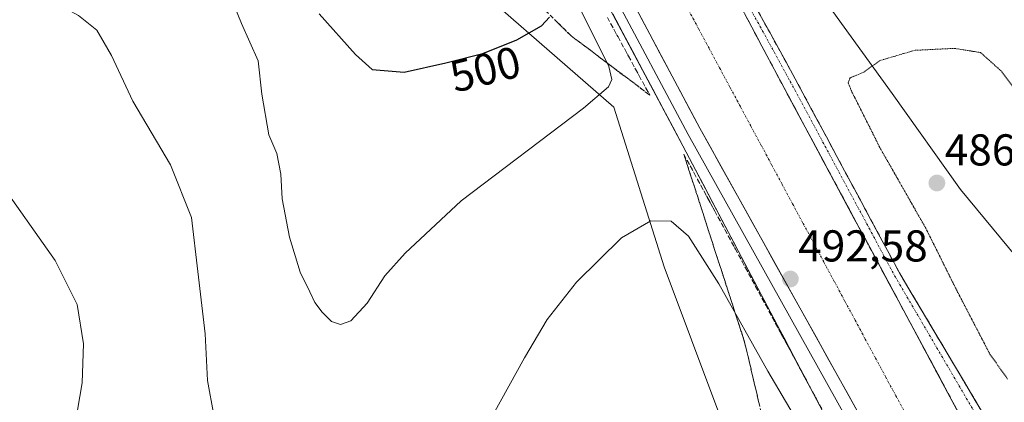
# Model space of a CAD drawing. Units: metres. Extents: x 600816 to 604280, y 4715285 to 4717648.
# Drawn here: x 603529 to 603750, y 4717166 to 4717252 of the extents above; entities that cross this region are included whole.
import ezdxf
from ezdxf.enums import TextEntityAlignment as Align

# ---------------------------------------------------------------- set-up
doc = ezdxf.new("R2010")
doc.units = ezdxf.units.M
doc.header["$MEASUREMENT"] = 0
for name, pattern in [('TRAZO_Y_PUNTO', [1, 0.5, -0.25, 0, -0.25]), ('TRAZOS2', [0.375, 0.25, -0.125]), ('TRAZOSX2', [1.5, 1, -0.5])]:
    doc.linetypes.add(name, pattern=pattern)
for name, color, linetype, lineweight in [('Camino', 19, 'TRAZOSX2', 0), ('Camino Cxs', 19, 'Continuous', 0), ('Camino eje', 19, 'TRAZO_Y_PUNTO', 0), ('Carátula', 7, 'Continuous', 5), ('Corriente artificial Cxs', 5, 'Continuous', 13), ('Corriente artificial eje', 142, 'TRAZO_Y_PUNTO', 0), ('Corriente artificial superficial', 5, 'Continuous', 13), ('Cultivos herbáceos CxS', 92, 'Continuous', 0), ('Curva de nivel maestra', 36, 'Continuous', 30), ('Curva de nivel normal', 36, 'Continuous', 0), ('Curva de nivel normal depresión', 36, 'TRAZOS2', 0), ('Layer 0', 7, 'Continuous', 0), ('Punto de cota en terreno', 7, 'Continuous', 0), ('Rótulo de curva de nivel directora', 19, 'Continuous', 0), ('Rótulo de punto de cota en terreno', 19, 'Continuous', 0), ('Suelo desnudo CxS', 43, 'Continuous', 0), ('Talud superficial', 39, 'TRAZOSX2', 0)]:
    doc.layers.add(name, color=color, linetype=linetype, lineweight=lineweight)
doc.styles.add('Arial', font='txt', dxfattribs={"height": 0.2})

# ---------------------------------------------------------------- blocks, each defined once
blk = doc.blocks.new('*U150')
at = {"layer": 'Cultivos herbáceos CxS', "color": 92, "linetype": 'Continuous', "lineweight": 0}
blk.add_polyline3d([(603520.8443, 4717532.5387, 501.1269), (603531.1001, 4717515.1035, 497.0064), (603569.0459, 4717404.3381, 493.9714), (603586.4807, 4717366.3907, 497.3105), (603596.7361, 4717325.3665, 502.9643), (603612.1198, 4717284.3423, 510.3237), (603622.3753, 4717266.9069, 506.611), (603662.3735, 4717232.0361, 493.3084), (603673.6547, 4717196.1399, 488.6117), (603685.9613, 4717163.3205, 484.6185)], dxfattribs=at)
blk = doc.blocks.new('*U193')
at = {"layer": 'Curva de nivel normal', "color": 36, "linetype": 'Continuous', "lineweight": 0}
blk.add_polyline3d([(603541.08, 4717160.42, 485), (603542.74, 4717170.08, 485), (603543.02, 4717178.88, 485), (603541.64, 4717187.69, 485), (603536.72, 4717197.57, 485), (603523.52, 4717216.18, 485)], dxfattribs=at)
blk = doc.blocks.new('*U194')
at = {"layer": 'Curva de nivel normal', "color": 36, "linetype": 'Continuous', "lineweight": 0}
for points in [[(603705.18, 4717158.89, 490), (603696.95, 4717172.74, 490), (603685.94, 4717192.38, 490), (603679.12, 4717203.08, 490), (603675.24, 4717206.45, 490), (603670.68, 4717206.52, 490), (603664.09, 4717202.65, 490), (603653.96, 4717192.75, 490), (603647.35, 4717184.34, 490), (603642.23, 4717175.72, 490), (603635.19, 4717162.98, 490)], [(603572.37, 4717162.81, 490), (603570.96, 4717170.64, 490), (603570.41, 4717181.09, 490), (603568.76, 4717195.11, 490), (603567.37, 4717207.24, 490), (603562.64, 4717219.1, 490), (603554.18, 4717233.37, 490), (603549.35, 4717243.68, 490), (603546.04, 4717249.37, 490), (603541.92, 4717252.66, 490), (603538.36, 4717254.63, 490), (603533.53, 4717259.68, 490), (603525.56, 4717270.87, 490)]]:
    blk.add_polyline3d(points, dxfattribs=at)
blk = doc.blocks.new('5PATER')
at = {"layer": 'Carátula', "linetype": 'Continuous', "lineweight": 5}
h = blk.add_hatch(color=250, dxfattribs=at)
edge = h.paths.add_edge_path()
edge.add_ellipse((0, 0.01), major_axis=(-1.33, -1.34), ratio=0.999422, start_angle=0, end_angle=360)

msp = doc.modelspace()

# ---------------------------------------------------------------- linework, layer by layer
at = {"layer": 'Camino', "color": 19, "linetype": 'TRAZOSX2', "lineweight": 0}
for points in [[(603744.42, 4717154.9), (603700.11, 4717237.37), (603666.54, 4717300.5), (603644.47, 4717341.76), (603624.43, 4717378.56), (603616.16, 4717393.74), (603609.93, 4717405.71), (603607.16, 4717411.53), (603597.75, 4717431.69)], [(603604.26, 4717425.72), (603612.61, 4717407.44), (603621.48, 4717390.76), (603638.94, 4717358.48), (603647.3, 4717342.71), (603656.09, 4717326.93), (603666.46, 4717306.4), (603673.33, 4717293.71), (603680.53, 4717280.37), (603690.48, 4717261.43), (603703.12, 4717238.45), (603726.59, 4717194.79), (603748.49, 4717157.98)]]:
    msp.add_lwpolyline(points, dxfattribs=at)
at = {"layer": 'Camino Cxs', "color": 19, "linetype": 'Continuous', "lineweight": 0}
for points in [[(603739.76, 4717163.58, 492.6), (603737.42, 4717167.92, 492.59), (603735.09, 4717172.26, 492.56), (603732.76, 4717176.6, 492.47), (603730.43, 4717180.94, 492.63), (603728.09, 4717185.29, 492.45), (603725.76, 4717189.63, 492.73), (603723.43, 4717193.97, 492.31), (603721.1, 4717198.31, 492.67), (603718.77, 4717202.65, 492.4), (603716.43, 4717206.99, 492.76), (603714.1, 4717211.33, 492.43), (603711.77, 4717215.67, 492.61), (603709.44, 4717220.01, 492.5), (603707.1, 4717224.35, 492.46), (603704.77, 4717228.69, 492.56), (603702.44, 4717233.03, 492.64), (603700.11, 4717237.37, 492.62), (603697.87, 4717241.58, 492.52), (603695.63, 4717245.79, 492.7), (603693.39, 4717250, 492.43), (603691.16, 4717254.21, 492.86)], [(603694.69, 4717253.77, 493.1), (603696.8, 4717249.94, 493.23), (603698.91, 4717246.11, 493.02), (603701.01, 4717242.28, 493.13), (603703.12, 4717238.45, 493.11), (603705.47, 4717234.08, 493.06), (603707.81, 4717229.72, 493.14), (603710.16, 4717225.35, 493.03), (603712.51, 4717220.98, 493.08), (603714.86, 4717216.62, 493), (603717.2, 4717212.25, 493.13), (603719.55, 4717207.89, 493.1), (603721.9, 4717203.52, 493.12), (603724.25, 4717199.16, 492.93), (603726.59, 4717194.79, 493.15), (603729.03, 4717190.7, 493), (603731.46, 4717186.61, 493.21), (603733.89, 4717182.52, 492.97), (603736.33, 4717178.43, 493.15), (603738.76, 4717174.34, 493.07), (603741.19, 4717170.25, 493.17), (603743.62, 4717166.16, 493), (603746.06, 4717162.07, 493.41)]]:
    msp.add_polyline3d(points, dxfattribs=at)
at = {"layer": 'Camino eje', "color": 19, "linetype": 'TRAZO_Y_PUNTO', "lineweight": 0}
msp.add_lwpolyline([(603603.12, 4717425.2), (603611.49, 4717406.89), (603620.38, 4717390.17), (603637.84, 4717357.89), (603646.2, 4717342.12), (603654.98, 4717326.35), (603665.35, 4717305.82), (603672.23, 4717293.12), (603679.43, 4717279.78), (603689.38, 4717260.84), (603702.02, 4717237.85), (603725.5, 4717194.18), (603748.33, 4717155.21)], dxfattribs=at)
at = {"layer": 'Corriente artificial Cxs', "color": 5, "linetype": 'Continuous', "lineweight": 13}
for points in [[(603691.16, 4717254.21, 492.86), (603693.39, 4717250, 492.43), (603695.63, 4717245.79, 492.7), (603697.87, 4717241.58, 492.52), (603700.11, 4717237.37, 492.62), (603702.31, 4717233.28, 492.68), (603704.5, 4717229.19, 492.5), (603706.7, 4717225.1, 492.55), (603708.9, 4717221.01, 492.42), (603711.1, 4717216.91, 492.71), (603713.3, 4717212.82, 492.4), (603715.5, 4717208.73, 492.72), (603717.7, 4717204.64, 492.45), (603719.89, 4717200.55, 492.48), (603722.09, 4717196.45, 492.46), (603724.29, 4717192.36, 492.41), (603726.27, 4717188.68, 492.87), (603728.25, 4717185, 492.44), (603730.56, 4717180.7, 492.65), (603732.87, 4717176.4, 492.45), (603735.18, 4717172.1, 492.58), (603737.49, 4717167.8, 492.58), (603739.8, 4717163.5, 492.61)], [(603717.42, 4717163.16, 492.86), (603715.04, 4717167.44, 492.66), (603712.66, 4717171.72, 492.79), (603710.27, 4717176, 492.73), (603707.89, 4717180.28, 492.71), (603705.5, 4717184.55, 492.83), (603703.12, 4717188.83, 492.66), (603700.73, 4717193.11, 492.82), (603698.35, 4717197.39, 492.7), (603695.97, 4717201.66, 493.03), (603693.58, 4717205.94, 492.75), (603691.2, 4717210.22, 493.06), (603688.81, 4717214.5, 492.85), (603686.43, 4717218.78, 493.09), (603684.05, 4717223.05, 492.8), (603681.66, 4717227.33, 493.06), (603679.42, 4717231.55, 492.77), (603677.18, 4717235.77, 492.97), (603674.93, 4717239.99, 492.92), (603672.69, 4717244.21, 492.86), (603670.44, 4717248.43, 493.14), (603668.2, 4717252.65, 492.81)]]:
    msp.add_polyline3d(points, dxfattribs=at)
at = {"layer": 'Corriente artificial eje', "color": 142, "linetype": 'TRAZO_Y_PUNTO', "lineweight": 0}
msp.add_polyline3d([(603728.09, 4717162.9, 490.97), (603725.79, 4717167.15, 490.96), (603723.5, 4717171.4, 490.97), (603721.2, 4717175.65, 490.99), (603718.91, 4717179.91, 490.96), (603716.61, 4717184.16, 490.91), (603714.26, 4717188.53, 490.94), (603711.92, 4717192.89, 490.97), (603709.57, 4717197.26, 490.96), (603707.23, 4717201.62, 490.95), (603704.88, 4717205.99, 491), (603702.53, 4717210.35, 490.99), (603700.19, 4717214.72, 490.96), (603697.84, 4717219.08, 491), (603695.5, 4717223.45, 491.05), (603693.15, 4717227.82, 491.05), (603690.8, 4717232.18, 491.05), (603688.46, 4717236.55, 490.99), (603686.11, 4717240.91, 490.95), (603683.77, 4717245.28, 490.93), (603681.42, 4717249.64, 490.94), (603679.07, 4717254.01, 490.97)], dxfattribs=at)
at = {"layer": 'Corriente artificial superficial', "color": 5, "linetype": 'Continuous', "lineweight": 13}
for points in [[(603691.16, 4717254.21, 492.86), (603693.39, 4717250, 492.43), (603695.63, 4717245.79, 492.7), (603697.87, 4717241.58, 492.52), (603700.11, 4717237.37, 492.62), (603702.31, 4717233.28, 492.68), (603704.5, 4717229.19, 492.5), (603706.7, 4717225.1, 492.55), (603708.9, 4717221.01, 492.42), (603711.1, 4717216.91, 492.71), (603713.3, 4717212.82, 492.4), (603715.5, 4717208.73, 492.72), (603717.7, 4717204.64, 492.45), (603719.89, 4717200.55, 492.48), (603722.09, 4717196.45, 492.46), (603724.29, 4717192.36, 492.41), (603726.27, 4717188.68, 492.87), (603728.25, 4717185, 492.44), (603730.56, 4717180.7, 492.65), (603732.87, 4717176.4, 492.45), (603735.18, 4717172.1, 492.58), (603737.49, 4717167.8, 492.58), (603739.8, 4717163.5, 492.61)], [(603717.42, 4717163.16, 492.86), (603715.04, 4717167.44, 492.66), (603712.66, 4717171.72, 492.79), (603710.27, 4717176, 492.73), (603707.89, 4717180.28, 492.71), (603705.5, 4717184.55, 492.83), (603703.12, 4717188.83, 492.66), (603700.73, 4717193.11, 492.82), (603698.35, 4717197.39, 492.7), (603695.97, 4717201.66, 493.03), (603693.58, 4717205.94, 492.75), (603691.2, 4717210.22, 493.06), (603688.81, 4717214.5, 492.85), (603686.43, 4717218.78, 493.09), (603684.05, 4717223.05, 492.8), (603681.66, 4717227.33, 493.06), (603679.42, 4717231.55, 492.77), (603677.18, 4717235.77, 492.97), (603674.93, 4717239.99, 492.92), (603672.69, 4717244.21, 492.86), (603670.44, 4717248.43, 493.14), (603668.2, 4717252.65, 492.81)]]:
    msp.add_polyline3d(points, dxfattribs=at)
at = {"layer": 'Cultivos herbáceos CxS', "color": 92, "linetype": 'Continuous', "lineweight": 0}
for points in [[(603506.3, 4717566.04, 508.08), (603506.49, 4717565.36, 507.95), (603512.64, 4717555.1, 505.34), (603520.84, 4717532.54, 501.13), (603531.1, 4717515.1, 497.01), (603569.05, 4717404.34, 493.97), (603586.48, 4717366.39, 497.31), (603596.74, 4717325.37, 502.96), (603612.12, 4717284.34, 510.32), (603622.38, 4717266.91, 506.61), (603662.37, 4717232.04, 493.31), (603673.65, 4717196.14, 488.61), (603685.96, 4717163.32, 484.62)], [(603754.68, 4717196.14, 490.17), (603740.32, 4717213.57, 488.13), (603724.94, 4717235.11, 489.05), (603711.6, 4717253.57, 491.21), (603703.4, 4717269.98, 495.4), (603700.32, 4717291.52, 500.02), (603694.17, 4717315.11, 505.44), (603685.96, 4717335.62, 507.92), (603678.78, 4717348.95, 508.93), (603678.78, 4717354.87, 509.65), (603685.75, 4717361.84, 510.32), (603702.81, 4717379.98, 511.96), (603709.21, 4717390.64, 513.28), (603733.34, 4717404.85, 514.05), (603754.66, 4717410.18, 512.34)], [(603678.78, 4717354.87, 509.65), (603678.78, 4717348.95, 508.93), (603685.96, 4717335.62, 507.92), (603694.17, 4717315.11, 505.44), (603700.32, 4717291.52, 500.02), (603703.4, 4717269.98, 495.4), (603711.6, 4717253.57, 491.21), (603724.94, 4717235.11, 489.05), (603740.32, 4717213.57, 488.13), (603754.68, 4717196.14, 490.17), (603770.06, 4717202.29, 492.63), (603778.27, 4717214.6, 494.14), (603781.33, 4717218.68, 494.56)]]:
    msp.add_polyline3d(points, dxfattribs=at)
at = {"layer": 'Curva de nivel maestra', "color": 36, "linetype": 'Continuous', "lineweight": 30}
for points in [[(603596.03, 4717253.04, 500), (603604.22, 4717243.89, 500), (603607.97, 4717240.49, 500), (603615.2, 4717239.94, 500)], [(603615.2, 4717239.94, 500), (603624.53, 4717242, 500), (603632.86, 4717244.08, 500), (603640.53, 4717247.17, 500), (603646.06, 4717250.35, 500), (603647.85, 4717252.29, 500)]]:
    msp.add_polyline3d(points, dxfattribs=at)
at = {"layer": 'Curva de nivel normal', "color": 36, "linetype": 'Continuous', "lineweight": 0}
for points in [[(603574.59, 4717260.64, 495), (603578.61, 4717250.85, 495), (603582.38, 4717242.44, 495), (603583.16, 4717234.94, 495), (603584.77, 4717225.82, 495), (603586.58, 4717221.66, 495), (603587.46, 4717216.99, 495), (603587.73, 4717211.42, 495), (603589.4, 4717202.85, 495), (603591.77, 4717194.96, 495), (603593.97, 4717190.55, 495), (603595.06, 4717188.17, 495), (603596.74, 4717185.97, 495), (603598.84, 4717183.87, 495), (603600.87, 4717183.19, 495)], [(603600.87, 4717183.19, 495), (603603.2, 4717184.01, 495), (603606.87, 4717188.02, 495), (603610.84, 4717194.18, 495), (603615.42, 4717199.27, 495), (603627.98, 4717210.99, 495), (603655.5, 4717231.82, 495), (603661.12, 4717236.61, 495), (603661.86, 4717238.27, 495), (603661.21, 4717241.21, 495), (603652.42, 4717258.88, 495)]]:
    msp.add_polyline3d(points, dxfattribs=at)
at = {"layer": 'Curva de nivel normal depresión', "color": 36, "linetype": 'TRAZOS2', "lineweight": 0}
msp.add_polyline3d([(603753.15, 4717235.31, 490), (603749.45, 4717240.19, 490), (603744.84, 4717244.32, 490), (603738.98, 4717245.27, 490), (603729.98, 4717244.82, 490), (603722.09, 4717242.49, 490), (603718.57, 4717239.91, 490), (603715.47, 4717238.64, 490), (603715.05, 4717237.53, 490), (603715.74, 4717235.79, 490), (603722.16, 4717223, 490), (603732.51, 4717204.84, 490), (603739.43, 4717190.96, 490), (603746.93, 4717176.54, 490), (603750.92, 4717170.93, 490)], dxfattribs=at)
at = {"layer": 'Layer 0', "linetype": 'Continuous', "lineweight": 0}
for points in [[(603721.1, 4717141.32), (603677.87, 4717223.39), (603635.01, 4717303.81), (603591.2, 4717384.14), (603583.97, 4717397.53), (603572.27, 4717422.42), (603564.47, 4717443.79), (603555.08, 4717468.91), (603548.48, 4717489.54), (603541.89, 4717516.54), (603538.49, 4717534.82), (603535.09, 4717556.06), (603533.18, 4717572.45), (603531.48, 4717599.2), (603530.42, 4717627.19), (603530.3, 4717637.76)], [(603578.53, 4717423.23), (603588.16, 4717402.59), (603591.12, 4717396.35), (603597.63, 4717383.86), (603605.99, 4717368.51), (603625.99, 4717331.79), (603648.01, 4717290.62), (603681.66, 4717227.33), (603726.96, 4717146.05)], [(603575.78, 4717422.02), (603585.44, 4717401.32), (603588.44, 4717395.01), (603594.98, 4717382.45), (603603.36, 4717367.08), (603623.35, 4717330.37), (603645.36, 4717289.21), (603679.03, 4717225.9), (603724.99, 4717143.56)]]:
    msp.add_lwpolyline(points, dxfattribs=at)
for points in [[(603709.72, 4717162.91, 492.33), (603707.45, 4717167.23, 492.43), (603705.17, 4717171.55, 492.46), (603702.9, 4717175.87, 492.51), (603700.62, 4717180.19, 492.59), (603698.34, 4717184.51, 492.52), (603696.07, 4717188.83, 492.8), (603693.79, 4717193.15, 492.61), (603691.52, 4717197.47, 492.81), (603689.24, 4717201.79, 492.59), (603686.97, 4717206.11, 492.82), (603684.69, 4717210.43, 492.56), (603682.42, 4717214.75, 492.62), (603680.14, 4717219.07, 492.68), (603677.87, 4717223.39, 492.76), (603675.61, 4717227.63, 492.9), (603673.35, 4717231.86, 492.93), (603671.1, 4717236.09, 493.01), (603668.84, 4717240.32, 492.9), (603666.59, 4717244.56, 493), (603664.33, 4717248.79, 492.96), (603662.08, 4717253.02, 492.94)], [(603668.2, 4717252.65, 492.81), (603670.44, 4717248.43, 493.14), (603672.69, 4717244.21, 492.86), (603674.93, 4717239.99, 492.92), (603677.18, 4717235.77, 492.97), (603679.42, 4717231.55, 492.77), (603681.66, 4717227.33, 493.06), (603684.05, 4717223.05, 492.8), (603686.43, 4717218.78, 493.09), (603688.81, 4717214.5, 492.85), (603691.2, 4717210.22, 493.06), (603693.58, 4717205.94, 492.75), (603695.97, 4717201.66, 493.03), (603698.35, 4717197.39, 492.7), (603700.73, 4717193.11, 492.82), (603703.12, 4717188.83, 492.66), (603705.5, 4717184.55, 492.83), (603707.89, 4717180.28, 492.71), (603710.27, 4717176, 492.73), (603712.66, 4717171.72, 492.79), (603715.04, 4717167.44, 492.66), (603717.42, 4717163.16, 492.86)]]:
    msp.add_polyline3d(points, dxfattribs=at)
at = {"layer": 'Suelo desnudo CxS', "color": 43, "linetype": 'Continuous', "lineweight": 0}
for points in [[(603506.3, 4717566.04, 508.08), (603506.49, 4717565.36, 507.95), (603512.64, 4717555.1, 505.34), (603520.84, 4717532.54, 501.13), (603531.1, 4717515.1, 497.01), (603569.05, 4717404.34, 493.97), (603586.48, 4717366.39, 497.31), (603596.74, 4717325.37, 502.96), (603612.12, 4717284.34, 510.32), (603622.38, 4717266.91, 506.61), (603662.37, 4717232.04, 493.31), (603673.65, 4717196.14, 488.61), (603685.96, 4717163.32, 484.62)], [(603685.96, 4717163.32, 484.62), (603673.65, 4717196.14, 488.61), (603662.37, 4717232.04, 493.31), (603622.38, 4717266.91, 506.61), (603612.12, 4717284.34, 510.32), (603596.74, 4717325.37, 502.96), (603586.48, 4717366.39, 497.31), (603569.05, 4717404.34, 493.97), (603531.1, 4717515.1, 497.01), (603520.84, 4717532.54, 501.13)], [(603637.78, 4717429.04, 509.39), (603662.3, 4717392.78, 513.52), (603665.49, 4717374.64, 511.29), (603669.76, 4717356.51, 509.18), (603676.16, 4717352.24, 509.32), (603678.78, 4717354.87, 509.65), (603678.78, 4717348.95, 508.93), (603685.96, 4717335.62, 507.92), (603694.17, 4717315.11, 505.44), (603700.32, 4717291.52, 500.02), (603703.4, 4717269.98, 495.4), (603711.6, 4717253.57, 491.21), (603724.94, 4717235.11, 489.05), (603740.32, 4717213.57, 488.13), (603754.68, 4717196.14, 490.17)], [(603678.78, 4717354.87, 509.65), (603678.78, 4717348.95, 508.93), (603685.96, 4717335.62, 507.92), (603694.17, 4717315.11, 505.44), (603700.32, 4717291.52, 500.02), (603703.4, 4717269.98, 495.4), (603711.6, 4717253.57, 491.21), (603724.94, 4717235.11, 489.05), (603740.32, 4717213.57, 488.13), (603754.68, 4717196.14, 490.17), (603770.06, 4717202.29, 492.63), (603778.27, 4717214.6, 494.14), (603781.33, 4717218.68, 494.56)]]:
    msp.add_polyline3d(points, dxfattribs=at)
at = {"layer": 'Talud superficial', "color": 39, "linetype": 'TRAZOSX2', "lineweight": 0}
for points in [[(603644.79, 4717255.92, 501.24), (603649.74, 4717251.04, 499.39), (603652.72, 4717248.11, 498.47), (603656.26, 4717245.44, 497.09), (603659.8, 4717242.76, 495.78), (603670.42, 4717234.75, 492.71)], [(603660.9, 4717252.21, 492.73), (603661.69, 4717250.75, 492.76), (603662.49, 4717249.3, 492.68), (603663.28, 4717247.84, 492.77), (603664.07, 4717246.39, 492.67), (603664.87, 4717244.93, 492.76), (603665.66, 4717243.48, 492.86), (603666.45, 4717242.02, 492.84), (603667.25, 4717240.57, 492.84), (603668.04, 4717239.11, 492.78), (603668.83, 4717237.66, 492.7), (603669.63, 4717236.2, 492.76), (603670.42, 4717234.75, 492.71), (603670.42, 4717234.75, 492.71), (603669.24, 4717235.64, 492.69), (603668.06, 4717236.53, 492.53), (603666.88, 4717237.42, 492.63), (603665.7, 4717238.31, 492.72), (603664.52, 4717239.2, 493.31), (603663.34, 4717240.09, 493.74), (603662.16, 4717240.98, 494.23), (603660.98, 4717241.87, 494.9), (603659.8, 4717242.76, 495.78), (603658.62, 4717243.65, 496.4), (603657.44, 4717244.55, 496.75), (603656.26, 4717245.44, 497.09), (603655.08, 4717246.33, 497.52), (603653.9, 4717247.22, 498.01), (603652.72, 4717248.11, 498.47), (603651.73, 4717249.09, 498.67), (603650.73, 4717250.06, 499.02), (603649.74, 4717251.04, 499.39), (603648.75, 4717252.02, 499.72)], [(603660.9, 4717252.21, 492.73), (603663.28, 4717247.84, 492.77), (603665.66, 4717243.48, 492.86), (603668.04, 4717239.11, 492.78), (603670.42, 4717234.75, 492.71)], [(603694.99, 4717165.57, 486.94), (603694.63, 4717167.09, 487.19), (603694.27, 4717168.61, 487.32), (603693.91, 4717170.13, 487.45), (603693.55, 4717171.65, 487.85), (603693.2, 4717173.16, 488.04), (603692.84, 4717174.68, 488.25), (603692.48, 4717176.2, 488.43), (603692.12, 4717177.72, 488.54), (603691.76, 4717179.24, 488.88), (603691.25, 4717180.8, 489.12), (603690.75, 4717182.37, 489.22), (603690.24, 4717183.93, 489.3), (603689.73, 4717185.5, 489.66), (603689.23, 4717187.06, 489.85), (603688.72, 4717188.63, 490.05), (603688.21, 4717190.19, 490.21), (603687.71, 4717191.76, 490.43), (603687.2, 4717193.32, 490.39), (603686.69, 4717194.89, 490.42), (603686.19, 4717196.45, 490.42), (603685.68, 4717198.02, 490.46), (603685.17, 4717199.58, 490.8), (603684.67, 4717201.15, 491.33), (603684.16, 4717202.71, 491.69), (603683.65, 4717204.28, 491.51), (603683.15, 4717205.84, 491.63), (603682.64, 4717207.41, 491.6), (603682.14, 4717208.97, 491.55), (603681.63, 4717210.54, 491.72), (603681.13, 4717212.1, 491.95), (603680.62, 4717213.67, 491.98), (603680.12, 4717215.23, 492.15), (603679.61, 4717216.8, 492.35), (603679.1, 4717218.36, 492.48), (603678.6, 4717219.93, 492.73), (603678.09, 4717221.49, 492.87), (603678.86, 4717220.07, 492.8), (603679.64, 4717218.65, 492.66), (603680.41, 4717217.23, 492.63), (603681.18, 4717215.81, 492.69), (603681.96, 4717214.38, 492.7), (603682.73, 4717212.96, 492.67), (603683.5, 4717211.54, 492.78), (603684.28, 4717210.11, 492.92), (603685.05, 4717208.69, 492.85), (603685.82, 4717207.27, 492.84), (603686.6, 4717205.85, 492.79), (603687.37, 4717204.43, 492.84), (603688.14, 4717203.01, 492.94), (603688.92, 4717201.58, 492.85), (603689.69, 4717200.16, 492.76), (603690.45, 4717198.76, 492.78), (603691.21, 4717197.35, 492.79), (603691.97, 4717195.95, 492.89), (603692.73, 4717194.55, 492.8), (603693.48, 4717193.14, 492.81), (603694.24, 4717191.74, 492.82), (603695, 4717190.33, 492.69), (603695.76, 4717188.93, 492.82), (603696.52, 4717187.52, 492.87), (603697.28, 4717186.12, 492.88), (603698.04, 4717184.71, 492.96), (603698.8, 4717183.31, 492.83), (603699.56, 4717181.91, 492.75), (603700.32, 4717180.5, 492.74), (603701.08, 4717179.1, 492.76), (603701.84, 4717177.7, 492.79), (603702.6, 4717176.29, 492.82), (603703.36, 4717174.89, 492.75), (603704.12, 4717173.49, 492.81), (603704.88, 4717172.08, 492.8), (603705.64, 4717170.68, 492.71), (603706.4, 4717169.28, 492.66), (603707.15, 4717167.87, 492.7), (603707.91, 4717166.47, 492.84), (603708.67, 4717165.07, 492.78)], [(603678.09, 4717221.49, 492.87), (603680.41, 4717217.23, 492.63), (603685.05, 4717208.69, 492.85), (603687.37, 4717204.43, 492.84), (603689.69, 4717200.16, 492.76), (603691.97, 4717195.95, 492.89), (603694.24, 4717191.74, 492.82), (603696.52, 4717187.52, 492.87), (603705.64, 4717170.68, 492.71), (603707.91, 4717166.47, 492.84), (603710.19, 4717162.26, 492.74)], [(603678.09, 4717221.49, 492.87), (603679.61, 4717216.8, 492.35), (603681.13, 4717212.1, 491.95), (603682.64, 4717207.41, 491.6), (603684.16, 4717202.71, 491.69), (603685.68, 4717198.02, 490.46), (603687.2, 4717193.32, 490.39), (603688.72, 4717188.63, 490.05), (603690.24, 4717183.93, 489.3), (603691.76, 4717179.24, 488.88), (603692.84, 4717174.68, 488.25), (603693.91, 4717170.13, 487.45), (603696.07, 4717161.01, 486.26)]]:
    msp.add_polyline3d(points, dxfattribs=at)

# ---------------------------------------------------------------- block references
at = {"layer": 'Cultivos herbáceos CxS', "color": 92, "linetype": 'Continuous', "lineweight": 0}
msp.add_blockref('*U150', (0, 0), dxfattribs=at)
at = {"layer": 'Curva de nivel normal', "color": 36, "linetype": 'Continuous', "lineweight": 0}
for name in ['*U193', '*U194']:
    msp.add_blockref(name, (0, 0), dxfattribs=at)
at = {"layer": 'Punto de cota en terreno', "linetype": 'Continuous', "lineweight": 0}
for p in [(603735, 4717215, 486.88), (603702.04, 4717193.42, 492.58)]:
    msp.add_blockref('5PATER', p, dxfattribs=at)

# ---------------------------------------------------------------- texts
at = {"layer": 'Rótulo de curva de nivel directora', "color": 19, "linetype": 'Continuous', "lineweight": 0, "style": 'Arial'}
msp.add_text('500', height=7, rotation=14.02, dxfattribs=at).set_placement((603633.43, 4717240.59), align=Align.MIDDLE_CENTER)
at = {"layer": 'Rótulo de punto de cota en terreno', "color": 19, "linetype": 'Continuous', "lineweight": 0, "style": 'Arial'}
for s, p in [('486,88', (603736.76, 4717216.76)), ('492,58', (603703.8, 4717195.18))]:
    msp.add_text(s, height=7, dxfattribs=at).set_placement(p, align=Align.BOTTOM_LEFT)

doc.saveas('drawing.dxf')
